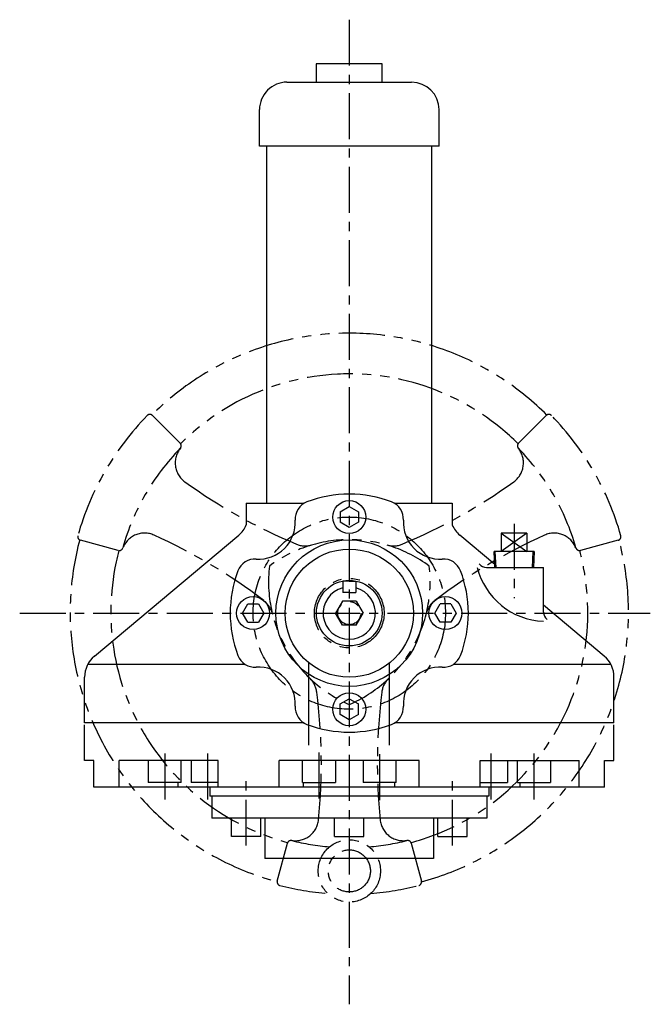
# Model space of a CAD drawing. Extents: x 5911 to 7116, y -5059 to -3910.
# Drawn here: x 6772 to 7116, y -4448 to -3910 of the extents above; entities that cross this region are included whole.
import ezdxf

# ---------------------------------------------------------------- set-up
doc = ezdxf.new("R2010")
doc.units = 0
doc.header["$LTSCALE"] = 20.07784
for name, pattern in [('CENTER', [2, 1.25, -0.25, 0.25, -0.25]), ('HIDDEN', [0.375, 0.25, -0.125]), ('PHANTOM', [2.5, 1.25, -0.25, 0.25, -0.25, 0.25, -0.25])]:
    doc.linetypes.add(name, pattern=pattern)
doc.layers.add('001', color=7, linetype='CONTINUOUS')

msp = doc.modelspace()

# ---------------------------------------------------------------- linework, layer by layer
at = {"layer": '001', "linetype": 'CENTER'}
for p, q in [((6951.426172, -3910.490519), (6951.426172, -4448.291212)), ((7041.426172, -4185.827947), (7041.426172, -4226.475652)), ((6771.530462, -4234.632696), (7115.743264, -4234.632696)), ((6850.668218, -4311.348638), (6850.668218, -4337.862815)), ((6874.111736, -4311.348638), (6874.111736, -4337.862815)), ((6934.848603, -4310.776434), (6934.848603, -4337.862815)), ((6968.00374, -4311.730047), (6968.00374, -4337.862815)), ((7028.740607, -4311.348638), (7028.740607, -4337.862815)), ((7052.184125, -4311.348638), (7052.184125, -4337.862815)), ((6895.13452, -4361.634596), (6895.13452, -4324.634596)), ((7007.717823, -4361.634596), (7007.717823, -4324.634596))]:
    msp.add_line(p, q, dxfattribs=at)
at = {"layer": '001'}
for p, q in [((6933.425812, -3934.626696), (6933.425812, -3944.626896)), ((6969.426532, -3934.626696), (6933.425812, -3934.626696)), ((6969.426532, -3944.626896), (6969.426532, -3934.626696)), ((6917.425492, -3944.626896), (6985.426852, -3944.626896)), ((6902.425192, -3979.627596), (6902.425192, -3959.627196)), ((7000.427152, -3979.627596), (7000.427152, -3959.627196)), ((7000.427152, -3979.627596), (6902.425192, -3979.627596)), ((6906.425272, -4174.631496), (6906.425272, -3979.627596)), ((6996.427072, -4174.631496), (6996.427072, -3979.627596)), ((6895.220488, -4174.631496), (6895.220488, -4186.426915)), ((6895.220488, -4174.631496), (6926.429052, -4174.631496)), ((6946.426172, -4179.245945), (6951.426172, -4176.359193)), ((6951.426172, -4176.359193), (6956.426172, -4179.245945)), ((6976.423291, -4174.631496), (7007.631855, -4174.631496)), ((7007.631855, -4174.631496), (7007.631855, -4186.426915)), ((6946.426172, -4179.245945), (6946.426172, -4185.019447)), ((6956.426172, -4179.245945), (6956.426172, -4185.019447)), ((6951.426172, -4187.906199), (6946.426172, -4185.019447)), ((6956.426172, -4185.019447), (6951.426172, -4187.906199)), ((6812.281543, -4258.13695), (6891.06681, -4192.028298)), ((7030.876924, -4208.047868), (7011.785533, -4192.028298)), ((7034.426172, -4191.033896), (7034.426172, -4201.033896)), ((7048.426172, -4191.033896), (7034.426172, -4191.033896)), ((7034.426172, -4191.033896), (7048.426172, -4201.033896)), ((7048.426172, -4191.033896), (7034.426172, -4201.033896)), ((7048.426172, -4191.033896), (7048.426172, -4201.033896)), ((7052.281656, -4201.033896), (7030.570688, -4201.033896)), ((7030.946172, -4209.633896), (7030.570688, -4201.033896)), ((7031.529672, -4209.633896), (7031.154188, -4201.033896)), ((7051.698156, -4201.033896), (7051.322672, -4209.633896)), ((7052.281656, -4201.033896), (7051.906172, -4209.633896)), ((7026.288562, -4209.633896), (7057.426172, -4209.633896)), ((7057.426172, -4234.067205), (7057.426172, -4209.633896)), ((6951.426172, -4217.132696), (6947.926172, -4217.132696)), ((6947.926172, -4217.132696), (6947.926172, -4223.352696)), ((6951.426172, -4217.132696), (6954.926172, -4217.132696)), ((6954.926172, -4217.132696), (6954.926172, -4223.352696)), ((6951.426172, -4223.352696), (6947.926172, -4223.352696)), ((6951.426172, -4223.352696), (6954.926172, -4223.352696)), ((6893.152669, -4234.632696), (6896.03942, -4229.632696)), ((6896.03942, -4229.632696), (6901.812923, -4229.632696)), ((6901.812923, -4229.632696), (6904.699674, -4234.632696)), ((6998.152669, -4234.632696), (7001.03942, -4229.632696)), ((7006.812923, -4229.632696), (7001.03942, -4229.632696)), ((7006.812923, -4229.632696), (7009.699674, -4234.632696)), ((7090.5708, -4258.13695), (7057.426172, -4230.32532)), ((6896.03942, -4239.632696), (6893.152669, -4234.632696)), ((6904.699674, -4234.632696), (6901.812923, -4239.632696)), ((7001.03942, -4239.632696), (6998.152669, -4234.632696)), ((7009.699674, -4234.632696), (7006.812923, -4239.632696)), ((6896.03942, -4239.632696), (6901.812923, -4239.632696)), ((7006.812923, -4239.632696), (7001.03942, -4239.632696)), ((6894.661449, -4262.633256), (6808.653785, -4262.633256)), ((6929.426172, -4306.768377), (6929.426172, -4261.854011)), ((6973.426172, -4306.768377), (6973.426172, -4261.854011)), ((7094.198558, -4262.633256), (7008.190894, -4262.633256)), ((6806.923282, -4294.633896), (6806.923282, -4269.627842)), ((7095.929062, -4294.633896), (7095.929062, -4269.627842)), ((6946.426172, -4284.245945), (6951.426172, -4281.359193)), ((6946.426172, -4290.019447), (6946.426172, -4284.245945)), ((6951.426172, -4281.359193), (6956.426172, -4284.245945)), ((6956.426172, -4290.019447), (6956.426172, -4284.245945)), ((6951.426172, -4292.906199), (6946.426172, -4290.019447)), ((6956.426172, -4290.019447), (6951.426172, -4292.906199)), ((6926.758593, -4294.633896), (6806.923282, -4294.633896)), ((6806.923282, -4315.134596), (6806.923282, -4295.633916)), ((7095.929062, -4294.633896), (6976.09375, -4294.633896)), ((7095.929062, -4315.134596), (7095.929062, -4295.633916)), ((6812.074385, -4315.134596), (6806.923282, -4315.134596)), ((6812.074385, -4329.634596), (6812.074385, -4315.134596)), ((6825.851042, -4329.634596), (6825.851042, -4315.134596)), ((6879.927802, -4315.134596), (6825.851042, -4315.134596)), ((6841.668218, -4315.134596), (6841.668218, -4327.134596)), ((6859.668218, -4327.134596), (6859.668218, -4315.134596)), ((6865.111736, -4315.134596), (6865.111736, -4327.134596)), ((6879.927802, -4329.634596), (6879.927802, -4315.134596)), ((6913.187817, -4329.634596), (6913.187817, -4315.134596)), ((6989.664435, -4315.134596), (6913.187817, -4315.134596)), ((6925.848603, -4327.134596), (6925.848603, -4315.134596)), ((6943.848603, -4315.134596), (6943.848603, -4327.134596)), ((6959.00374, -4315.134596), (6959.00374, -4327.134596)), ((6977.00374, -4327.134596), (6977.00374, -4315.134596)), ((6989.664435, -4329.634596), (6989.664435, -4315.134596)), ((7022.924541, -4329.634596), (7022.924541, -4315.134596)), ((7022.924541, -4315.134596), (7077.001301, -4315.134596)), ((7037.740607, -4315.134596), (7037.740607, -4327.134596)), ((7043.184125, -4327.134596), (7043.184125, -4315.134596)), ((7061.184125, -4315.134596), (7061.184125, -4327.134596)), ((7077.001301, -4329.634596), (7077.001301, -4315.134596)), ((7090.777958, -4329.634596), (7090.777958, -4315.134596)), ((7090.777958, -4315.134596), (7095.929062, -4315.134596)), ((6859.668218, -4327.134596), (6841.668218, -4327.134596)), ((6858.055458, -4329.634596), (6858.055458, -4327.134596)), ((6879.927802, -4327.134596), (6865.111736, -4327.134596)), ((6925.848603, -4327.134596), (6943.848603, -4327.134596)), ((6926.527165, -4329.634596), (6926.527165, -4327.134596)), ((6977.00374, -4327.134596), (6959.00374, -4327.134596)), ((6976.325179, -4329.634596), (6976.325179, -4327.134596)), ((7022.924541, -4327.134596), (7037.740607, -4327.134596)), ((7043.184125, -4327.134596), (7061.184125, -4327.134596)), ((7044.796885, -4329.634596), (7044.796885, -4327.134596)), ((7090.777958, -4329.634596), (6812.074385, -4329.634596)), ((6875.226172, -4329.634596), (6875.226172, -4334.634596)), ((7027.626172, -4334.634596), (6875.226172, -4334.634596)), ((6876.426172, -4334.634596), (6876.426172, -4346.634596)), ((7026.426172, -4334.634596), (7026.426172, -4346.634596)), ((7027.626172, -4329.634596), (7027.626172, -4334.634596)), ((7026.426172, -4346.634596), (6876.426172, -4346.634596)), ((6887.13452, -4356.634596), (6887.13452, -4346.634596)), ((6903.13452, -4356.634596), (6903.13452, -4346.634596)), ((6905.426172, -4346.634596), (6905.426172, -4368.634596)), ((6943.426172, -4356.634596), (6943.426172, -4346.634596)), ((6959.426172, -4356.634596), (6959.426172, -4346.634596)), ((6997.426172, -4346.634596), (6997.426172, -4368.634596)), ((6999.717823, -4356.634596), (6999.717823, -4346.634596)), ((7015.717823, -4356.634596), (7015.717823, -4346.634596)), ((6903.13452, -4356.634596), (6887.13452, -4356.634596)), ((6943.426172, -4356.634596), (6959.426172, -4356.634596)), ((6999.717823, -4356.634596), (7015.717823, -4356.634596)), ((6997.426172, -4368.634596), (6905.426172, -4368.634596))]:
    msp.add_line(p, q, dxfattribs=at)
at = {"layer": '001', "linetype": 'PHANTOM'}
for p, q in [((6843.989476, -4126.67133), (6859.123085, -4141.80494)), ((7043.797718, -4141.80494), (7058.931328, -4126.67133)), ((6825.325282, -4200.344452), (6804.652386, -4194.805167)), ((7098.268417, -4194.805167), (7077.595522, -4200.344452)), ((6947.678948, -4228.132696), (6943.926172, -4234.632696)), ((6955.173395, -4228.132696), (6947.678948, -4228.132696)), ((6955.173395, -4228.132696), (6958.926172, -4234.632696)), ((6947.678948, -4241.132696), (6943.926172, -4234.632696)), ((6955.173395, -4241.132696), (6958.926172, -4234.632696)), ((6955.173395, -4241.132696), (6947.678948, -4241.132696)), ((6912.123313, -4380.950272), (6917.662598, -4360.277376)), ((6985.258205, -4360.277376), (6990.797491, -4380.950272))]:
    msp.add_line(p, q, dxfattribs=at)
at = {"layer": '001', "linetype": 'HIDDEN'}
for p, q in [((6879.885239, -4327.134596), (6879.885239, -4321.134596)), ((7022.967104, -4327.134596), (7022.967104, -4321.134596))]:
    msp.add_line(p, q, dxfattribs=at)
at = {"layer": '001'}
for centre, radius in [((6951.426172, -4182.132696), 9), ((6951.426172, -4234.632696), 40.025), ((6951.426172, -4234.632696), 35), ((6951.426172, -4234.632696), 17.9), ((6898.926172, -4234.632696), 9), ((7003.926172, -4234.632696), 9), ((6951.426172, -4287.132696), 9)]:
    msp.add_circle(centre, radius, dxfattribs=at)
at = {"layer": '001', "linetype": 'CENTER'}
msp.add_circle((6951.426172, -4234.632696), 52.5, dxfattribs=at)
at = {"layer": '001', "linetype": 'PHANTOM'}
for centre, radius in [((6951.426172, -4234.632696), 19), ((6951.426172, -4234.632696), 6.3), ((6951.460402, -4375.442256), 17), ((6951.460402, -4375.442256), 11.5)]:
    msp.add_circle(centre, radius, dxfattribs=at)
at = {"layer": '001'}
for centre, radius, start, end in [((6917.425492, -3959.627196), 15.0003, 90, 180.000118), ((6985.426852, -3959.627196), 15.0003, 0, 90), ((6951.426172, -4234.632696), 65, 90, 110.830425), ((6951.426172, -4234.632696), 65, 69.169575, 90), ((6931.867989, -4183.227662), 10, 110.830425, 183.645629), ((6970.984354, -4183.227662), 10, 356.354371, 69.169575), ((6901.928697, -4185.135221), 20, 266.354371, 3.645629), ((7000.923646, -4185.135221), 20, 176.354371, 273.645629), ((6881.424772, -4180.537406), 15.00027, 310.000254, 336.881951), ((7021.427572, -4180.537406), 15.00027, 203.118049, 229.999746), ((6900.021138, -4215.074513), 10, 86.354371, 159.169575), ((7002.831205, -4215.074513), 10, 20.830425, 93.645629), ((7058.908898, -4200.345585), 38.749998, 193.868738, 267.807105), ((7026.288562, -4204.633896), 5, 218.183177, 270), ((6951.426172, -4234.632696), 65, 159.169575, 200.830425), ((6951.426172, -4234.632696), 65, 0, 20.830425), ((6951.426172, -4234.632696), 14.28, 104.187628, 75.812372), ((6951.426172, -4234.632696), 65, 339.169575, 0), ((7062.426172, -4234.067205), 5, 180, 233.302618), ((6821.923582, -4269.627842), 15.000293, 130.000181, 180.000176), ((6900.021138, -4254.190878), 10, 200.830425, 273.645629), ((7002.831205, -4254.190878), 10, 266.354371, 339.169575), ((7080.928762, -4269.627842), 15.0003, 0.000057, 49.999859), ((6901.928697, -4284.130171), 20, 356.354371, 93.645629), ((7000.923646, -4284.130171), 20, 86.354371, 183.645629), ((6931.867989, -4286.03773), 10, 176.354371, 249.169575), ((6970.984354, -4286.03773), 10, 290.830425, 3.645629), ((6951.426172, -4234.632696), 65, 249.169575, 270), ((6951.426172, -4234.632696), 65, 270, 290.830425)]:
    msp.add_arc(centre, radius, start, end, dxfattribs=at)
at = {"layer": '001', "linetype": 'PHANTOM'}
for centre, radius, start, end in [((6951.460402, -4234.142256), 152.4, 44.983782, 135.016218), ((6951.460402, -4234.142256), 130.2, 44.983566, 135.016434), ((6951.460402, -4234.142256), 154, 135.753914, 164.246086), ((6842.575262, -4128.085543), 2, 45, 135.753914), ((7060.345542, -4128.085543), 2, 44.246086, 135), ((6951.460402, -4234.142256), 154, 15.753914, 44.246086), ((6951.460402, -4234.142256), 128.6, 135.877458, 164.122542), ((6869.116187, -4152.580989), 12.7, 140.31978, 234.206453), ((6857.708872, -4143.219153), 2, 315.877458, 45), ((7033.804616, -4152.580989), 12.7, 305.793547, 35.977112), ((7045.211932, -4143.219153), 2, 135, 224.122542), ((6951.460402, -4234.142256), 128.6, 15.877458, 44.122542), ((7039.955641, -3915.650005), 304.8, 234.206453, 247.350482), ((6862.965162, -3915.650005), 304.8, 292.649518, 305.793547), ((6951.460402, -4234.142256), 152.4, 164.983782, 255), ((6805.170024, -4192.873315), 2, 164.246086, 255), ((6839.654165, -4203.610708), 12.7, 65.793547, 158.552994), ((6719.885641, -4470.027507), 304.8, 52.649518, 65.793547), ((6951.460402, -4267.522256), 73.025, 53.319836, 126.680164), ((6951.460402, -4234.142256), 152.4, 285, 15.016218), ((7183.035162, -4470.027507), 304.8, 114.206453, 127.350482), ((7063.266639, -4203.610708), 12.7, 21.632527, 114.206453), ((7097.750779, -4192.873315), 2, 285, 15.753914), ((6825.898303, -4198.427441), 2, 255, 339.353377), ((6927.469958, -4185.222595), 12.7, 247.350482, 286.251463), ((6975.450845, -4185.222595), 12.7, 253.748537, 292.649518), ((7077.077884, -4198.412601), 2, 195.877458, 285), ((6951.460402, -4234.142256), 130.2, 164.983566, 255), ((6951.460402, -4234.142256), 130.2, 285, 15.016434), ((6980.36833, -4217.452256), 73.025, 173.319836, 246.680164), ((6922.552474, -4217.452256), 73.025, 293.319836, 6.680164), ((6897.305374, -4238.316193), 12.7, 13.748537, 52.649518), ((7005.821293, -4237.825753), 12.7, 127.350482, 166.251463), ((6921.089954, -4279.37842), 12.7, 7.350482, 46.251463), ((6981.762389, -4279.37842), 12.7, 133.748537, 172.649518), ((6631.390402, -4316.749256), 304.8, 354.206453, 7.350482), ((7271.530402, -4316.749256), 304.8, 172.649518, 185.793547), ((6921.99838, -4346.235071), 12.7, 261.701283, 354.206453), ((6980.922424, -4346.235071), 12.7, 185.793547, 277.799986), ((6919.59445, -4360.795014), 2, 75.877458, 165), ((6951.460402, -4234.142256), 128.6, 255.877458, 265.19525), ((6951.460402, -4234.142256), 128.6, 274.80475, 284.122542), ((6983.326354, -4360.795014), 2, 15, 104.122542), ((6914.055164, -4381.46791), 2, 165, 255.753914), ((6988.865639, -4381.46791), 2, 284.246086, 15), ((6951.460402, -4234.142256), 154, 255.753914, 265.609541), ((6951.460402, -4234.142256), 154, 274.390459, 284.246086)]:
    msp.add_arc(centre, radius, start, end, dxfattribs=at)

doc.saveas('drawing.dxf')
